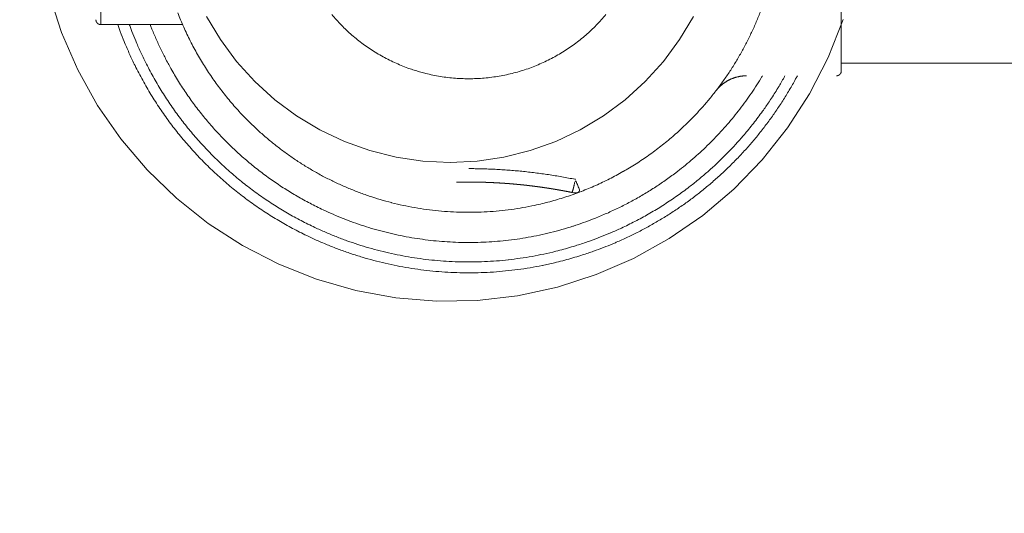
# Model space of a CAD drawing. Units: inches. Extents: x -393 to 426, y -282 to 176.
# Drawn here: x 40 to 41, y 108 to 109 of the extents above; entities that cross this region are included whole.
import ezdxf
from ezdxf.xclip import XClip

# ---------------------------------------------------------------- set-up
doc = ezdxf.new("R2010")
doc.units = ezdxf.units.IN
doc.header["$LTSCALE"] = 4.8
doc.header["$MEASUREMENT"] = 0
doc.header["$XCLIPFRAME"] = 0
doc.layers.add('None', color=7, linetype='Continuous', lineweight=0)
doc.layers.add('PROPOSED - Pfix', color=7, linetype='Continuous', lineweight=0)

# ---------------------------------------------------------------- blocks, each defined once
blk = doc.blocks.new('Group-80-1')
at = {"layer": 'None', "color": 2, "linetype": 'Continuous', "lineweight": 0, "flags": 128}
for points in [[(3725.5555, 2278.7075), (3725.4937, 2278.5511), (3725.4168, 2278.4015), (3725.3257, 2278.2602), (3725.2212, 2278.1285), (3725.1042, 2278.0076), (3724.976, 2277.8988), (3724.8377, 2277.8031), (3724.6907, 2277.7214), (3724.5364, 2277.6545), (3724.3763, 2277.6031), (3724.2119, 2277.5676), (3724.0449, 2277.5484), (3723.8767, 2277.5456), (3723.7091, 2277.5594), (3723.5437, 2277.5895), (3723.382, 2277.6356), (3723.2256, 2277.6974), (3723.076, 2277.7743), (3722.9346, 2277.8654), (3722.8029, 2277.97), (3722.6821, 2278.0869), (3722.5733, 2278.2151), (3722.4776, 2278.3534), (3722.3959, 2278.5004), (3722.329, 2278.6547), (3722.2775, 2278.8148)], [(3724.9383, 2278.7209), (3724.8807, 2278.6249), (3724.8141, 2278.5351), (3724.739, 2278.4522), (3724.6561, 2278.377), (3724.5662, 2278.3104), (3724.4702, 2278.2529), (3724.3691, 2278.205), (3724.2637, 2278.1673), (3724.1552, 2278.1401), (3724.0445, 2278.1237), (3723.9328, 2278.1182), (3723.821, 2278.1237), (3723.7104, 2278.1401), (3723.6018, 2278.1673), (3723.4965, 2278.205), (3723.3954, 2278.2529), (3723.2994, 2278.3104), (3723.2095, 2278.377), (3723.1266, 2278.4522), (3723.0515, 2278.5351), (3722.9848, 2278.6249), (3722.9273, 2278.7209)]]:
    blk.add_lwpolyline(points, dxfattribs=at)
at = {"layer": 'None', "color": 7, "linetype": 'Continuous', "lineweight": 0}
blk.add_open_spline([(3732.3165, 2282.0717), (3731.1517, 2267.8627), (3731.1728, 2267.1597), (3731.1939, 2266.4566), (3731.1417, 2265.7529), (3731.0895, 2265.0493), (3730.9616, 2264.3017), (3730.8336, 2263.554), (3730.611, 2262.8588), (3730.3884, 2262.1636), (3730.0695, 2261.3789), (3729.7505, 2260.5942), (3729.3441, 2259.8614), (3728.9377, 2259.1286), (3728.4672, 2258.4146), (3727.9967, 2257.7007), (3727.4542, 2257.1581), (3726.9116, 2256.6155), (3726.2191, 2256.2595), (3725.5266, 2255.9035), (3723.9328, 2255.6371), (3722.3389, 2255.9035), (3721.6465, 2256.2595), (3720.954, 2256.6155), (3720.4114, 2257.1581), (3719.8688, 2257.7007), (3719.3984, 2258.4146), (3718.9279, 2259.1286), (3718.5215, 2259.8614), (3718.1151, 2260.5942), (3717.7961, 2261.3789), (3717.4772, 2262.1636), (3717.2546, 2262.8588), (3717.032, 2263.554), (3716.904, 2264.3017), (3716.7761, 2265.0493), (3716.7239, 2265.7529), (3716.6717, 2266.4566), (3716.6928, 2267.1597), (3716.7139, 2267.8627), (3715.5491, 2282.0717), (3723.9328, 2282.0717), (3732.3165, 2282.0717)], degree=2, knots=[0, 0, 0, 0.048572, 0.048572, 0.097144, 0.097144, 0.145716, 0.145716, 0.194287, 0.194287, 0.242859, 0.242859, 0.291431, 0.291431, 0.340003, 0.340003, 0.388575, 0.388575, 0.437147, 0.437147, 0.485719, 0.485719, 0.53429, 0.53429, 0.582862, 0.582862, 0.631434, 0.631434, 0.680006, 0.680006, 0.728578, 0.728578, 0.77715, 0.77715, 0.825722, 0.825722, 0.874293, 0.874293, 0.922865, 0.922865, 0.971437, 0.971437, 1, 1, 1], dxfattribs=at)
blk = doc.blocks.new('Group-81-1')
at = {"layer": 'None', "color": 7, "lineweight": 0}
blk.add_line((3727.1162, 2278.528), (3725.5483, 2278.528), dxfattribs=at)
at = {"layer": 'None', "color": 7, "lineweight": 0, "flags": 128}
for points in [[(3722.8086, 2278.7356, 0.01246), (3722.8331, 2278.6769), (3722.8331, 2278.6768, 0.012388), (3722.8603, 2278.6195), (3722.8604, 2278.6194, 0.012321), (3722.8903, 2278.5637), (3722.8903, 2278.5636, 0.012261), (3722.9229, 2278.5096), (3722.9229, 2278.5095, 0.012209), (3722.958, 2278.4573), (3722.958, 2278.4572, 0.012168), (3722.9956, 2278.4068, 0.012137), (3723.0355, 2278.3582, 0.012118), (3723.0777, 2278.3117), (3723.0831, 2278.306, 0.012111), (3723.1164, 2278.2727, 0.006058), (3723.1509, 2278.2407, 0.012125), (3723.1866, 2278.2099, 0.006072), (3723.2233, 2278.1804), (3723.2234, 2278.1803, 0.012167), (3723.2612, 2278.1522, 0.006099), (3723.3001, 2278.1254), (3723.3001, 2278.1254, 0.012233), (3723.34, 2278.1, 0.006137), (3723.3809, 2278.076), (3723.3809, 2278.076, 0.01232), (3723.4227, 2278.0536), (3723.4228, 2278.0535, 0.006185), (3723.4655, 2278.0326), (3723.4655, 2278.0326, 0.012421), (3723.5091, 2278.0132), (3723.5091, 2278.0132, 0.006239), (3723.5535, 2277.9954), (3723.5536, 2277.9953, 0.01253), (3723.5988, 2277.9792), (3723.5988, 2277.9791, 0.006295), (3723.6447, 2277.9646), (3723.6449, 2277.9646, 0.012638), (3723.6915, 2277.9518), (3723.6916, 2277.9517, 0.006348), (3723.7389, 2277.9407), (3723.739, 2277.9406, 0.012735), (3723.787, 2277.9313), (3723.7871, 2277.9313, 0.006394), (3723.8356, 2277.9237), (3723.8358, 2277.9237, 0.01281), (3723.885, 2277.918), (3723.8851, 2277.918, 0.006427), (3723.9347, 2277.9142), (3723.935, 2277.9141, 0.012854), (3723.9852, 2277.9122), (3723.9853, 2277.9122, 0.00641), (3724.0358, 2277.9122), (3724.0359, 2277.9122, 0.012862), (3724.0861, 2277.9141), (3724.0863, 2277.9142, 0.006422), (3724.1359, 2277.918), (3724.136, 2277.918, 0.012816), (3724.1852, 2277.9237), (3724.1854, 2277.9237, 0.006391), (3724.2339, 2277.9313, 0.012739), (3724.2821, 2277.9406), (3724.2901, 2277.9424, 0.012676), (3724.3528, 2277.958), (3724.353, 2277.958, 0.012607), (3724.4145, 2277.9766), (3724.4147, 2277.9767, 0.012533), (3724.4748, 2277.9982), (3724.475, 2277.9983, 0.01246), (3724.5337, 2278.0227), (3724.5338, 2278.0227, 0.012388), (3724.5911, 2278.05), (3724.5912, 2278.05, 0.012322), (3724.6469, 2278.0799), (3724.647, 2278.08, 0.012261), (3724.701, 2278.1125), (3724.7011, 2278.1125, 0.01221), (3724.7533, 2278.1476), (3724.7534, 2278.1477, 0.012168), (3724.8038, 2278.1852, 0.012137), (3724.8523, 2278.2251, 0.012119), (3724.8988, 2278.2673), (3724.9045, 2278.2728, 0.012111), (3724.9378, 2278.306, 0.006058), (3724.9699, 2278.3405, 0.012126), (3725.0007, 2278.3762, 0.006072), (3725.0302, 2278.413), (3725.0302, 2278.413, 0.012167), (3725.0584, 2278.4508, 0.006099), (3725.0852, 2278.4897), (3725.0852, 2278.4897, 0.012233), (3725.1106, 2278.5296, 0.006137), (3725.1345, 2278.5705), (3725.1345, 2278.5706, 0.01232), (3725.157, 2278.6124), (3725.157, 2278.6124, 0.006185), (3725.1779, 2278.6551), (3725.178, 2278.6551, 0.012421), (3725.1974, 2278.6987), (3725.1974, 2278.6987, 0.006239), (3725.2152, 2278.7431)], [(3723.4444, 2278.7288, 0.01005), (3723.4639, 2278.7063, 0.010041), (3723.4843, 2278.6846, 0.010038), (3723.5056, 2278.6638, 0.010044), (3723.5277, 2278.6438, 0.010055), (3723.5506, 2278.6247, 0.010074), (3723.5742, 2278.6066), (3723.5742, 2278.6066, 0.0101), (3723.5986, 2278.5894), (3723.5986, 2278.5894, 0.010131), (3723.6237, 2278.5732), (3723.6237, 2278.5731, 0.010168), (3723.6495, 2278.5579), (3723.6495, 2278.5579, 0.01021), (3723.676, 2278.5437), (3723.676, 2278.5437, 0.010255), (3723.703, 2278.5306), (3723.7031, 2278.5306, 0.010304), (3723.7307, 2278.5186), (3723.7308, 2278.5185, 0.010354), (3723.759, 2278.5076), (3723.7626, 2278.5063, 0.010404), (3723.7842, 2278.499, 0.005221), (3723.8061, 2278.4923), (3723.8061, 2278.4923, 0.010478), (3723.8283, 2278.4863), (3723.832, 2278.4854, 0.010525), (3723.862, 2278.4786), (3723.8621, 2278.4785, 0.010567), (3723.8925, 2278.473), (3723.8926, 2278.473, 0.010604), (3723.9235, 2278.4687), (3723.9236, 2278.4687, 0.010633), (3723.9548, 2278.4657), (3723.9549, 2278.4657, 0.010655), (3723.9865, 2278.464), (3723.9866, 2278.464, 0.010644), (3724.0185, 2278.4636), (3724.0186, 2278.4636, 0.010662), (3724.0503, 2278.4646), (3724.0505, 2278.4647, 0.010648), (3724.0818, 2278.467), (3724.082, 2278.467, 0.010623), (3724.113, 2278.4707), (3724.1131, 2278.4707, 0.010589), (3724.1437, 2278.4756), (3724.1438, 2278.4756, 0.010549), (3724.174, 2278.4818), (3724.1741, 2278.4818, 0.010504), (3724.2038, 2278.4892), (3724.2039, 2278.4892, 0.010456), (3724.2331, 2278.4978), (3724.2332, 2278.4978, 0.010406), (3724.2619, 2278.5076), (3724.262, 2278.5076, 0.010355), (3724.2902, 2278.5185), (3724.2902, 2278.5186, 0.010304), (3724.3179, 2278.5306), (3724.3179, 2278.5306, 0.010256), (3724.345, 2278.5437), (3724.345, 2278.5437, 0.01021), (3724.3714, 2278.5579), (3724.3714, 2278.5579, 0.010168), (3724.3972, 2278.5731), (3724.3972, 2278.5732, 0.010131), (3724.4223, 2278.5894), (3724.4223, 2278.5894, 0.010099), (3724.4467, 2278.6066, 0.010074), (3724.4704, 2278.6247, 0.010054), (3724.4932, 2278.6438, 0.010043), (3724.5153, 2278.6638, 0.010037), (3724.5366, 2278.6846, 0.010039), (3724.557, 2278.7063, 0.010049), (3724.5765, 2278.7288, 0.010065)], [(3722.5608, 2278.687, 0.002803), (3722.5668, 2278.6704), (3722.5713, 2278.658, 0.011254), (3722.5874, 2278.6171), (3722.5892, 2278.6129, 0.00562), (3722.6098, 2278.5651, 0.011221), (3722.6321, 2278.518), (3722.636, 2278.5102, 0.011189), (3722.668, 2278.4497), (3722.6681, 2278.4495, 0.011147), (3722.7025, 2278.3908), (3722.7027, 2278.3906, 0.011099), (3722.7394, 2278.3339), (3722.7395, 2278.3338, 0.011047), (3722.7786, 2278.279), (3722.7787, 2278.2789, 0.010992), (3722.8199, 2278.2262), (3722.82, 2278.2261, 0.010936), (3722.8634, 2278.1754), (3722.8634, 2278.1753, 0.01088), (3722.9088, 2278.1268), (3722.9088, 2278.1267, 0.010827), (3722.9561, 2278.0803), (3722.9562, 2278.0803, 0.010776), (3723.0052, 2278.0361), (3723.0053, 2278.036, 0.010731), (3723.0561, 2277.9941), (3723.0562, 2277.9941, 0.010691), (3723.1087, 2277.9544), (3723.1087, 2277.9544, 0.010657), (3723.1628, 2277.917, 0.010631), (3723.2184, 2277.8821, 0.010612), (3723.2753, 2277.8495, 0.010602), (3723.3336, 2277.8194), (3723.341, 2277.8158, 0.010599), (3723.3856, 2277.7951, 0.005302), (3723.4309, 2277.7758, 0.010612), (3723.4767, 2277.7579, 0.005313), (3723.5232, 2277.7416, 0.010643), (3723.5701, 2277.7267, 0.005332), (3723.6176, 2277.7133), (3723.6176, 2277.7133, 0.010691), (3723.6655, 2277.7014, 0.00536), (3723.7139, 2277.691), (3723.7139, 2277.691, 0.010753), (3723.7626, 2277.6822), (3723.7626, 2277.6822, 0.005395), (3723.8117, 2277.675), (3723.8117, 2277.675, 0.010827), (3723.8611, 2277.6693), (3723.8611, 2277.6693, 0.005434), (3723.9107, 2277.6653), (3723.9108, 2277.6653, 0.010908), (3723.9607, 2277.6628), (3723.9608, 2277.6628, 0.005476), (3724.0108, 2277.662), (3724.0109, 2277.662, 0.010992), (3724.0611, 2277.6629), (3724.0612, 2277.6629, 0.005518), (3724.1115, 2277.6654), (3724.1116, 2277.6654, 0.011073), (3724.1621, 2277.6696), (3724.1621, 2277.6696, 0.005558), (3724.2126, 2277.6755), (3724.2127, 2277.6755, 0.011146), (3724.2632, 2277.6831), (3724.2633, 2277.6832, 0.005593), (3724.3137, 2277.6925), (3724.3139, 2277.6925, 0.011205), (3724.3644, 2277.7036), (3724.3727, 2277.7057, 0.005613), (3724.4064, 2277.7143, 0.005621), (3724.4399, 2277.7237), (3724.44, 2277.7237, 0.005646), (3724.4735, 2277.7339), (3724.4798, 2277.7359, 0.009745), (3724.5255, 2277.7514), (3724.5357, 2277.7551, 0.008363), (3724.5758, 2277.7702, 0.005562), (3724.6154, 2277.7865), (3724.6193, 2277.7882, 0.0111), (3724.6659, 2277.8092), (3724.666, 2277.8092, 0.005539), (3724.7117, 2277.8317), (3724.7118, 2277.8318, 0.011053), (3724.7567, 2277.8557), (3724.7567, 2277.8557, 0.005517), (3724.8008, 2277.8812, 0.011014), (3724.8439, 2277.908), (3724.8439, 2277.908, 0.005501), (3724.8861, 2277.9362, 0.010988), (3724.9273, 2277.9658, 0.005491), (3724.9675, 2277.9966, 0.010974), (3725.0067, 2278.0288, 0.005487), (3725.0447, 2278.0623, 0.010974), (3725.0817, 2278.097, 0.00549), (3725.1175, 2278.1329, 0.010988), (3725.1521, 2278.17, 0.005501), (3725.1855, 2278.2082), (3725.1855, 2278.2082, 0.011014), (3725.2177, 2278.2476, 0.005517), (3725.2485, 2278.2881), (3725.2486, 2278.2881, 0.011051), (3725.2781, 2278.3297), (3725.2781, 2278.3297, 0.005538), (3725.3064, 2278.3722), (3725.3064, 2278.3723, 0.011098), (3725.3333, 2278.4159), (3725.3376, 2278.4233, 0.008345), (3725.3629, 2278.4681, 0.001392), (3725.3669, 2278.4756)], [(3722.6086, 2278.687, 0.002803), (3722.6146, 2278.6709), (3722.6191, 2278.659, 0.011256), (3722.6351, 2278.6194), (3722.6368, 2278.6154, 0.005621), (3722.6574, 2278.5692, 0.011222), (3722.6795, 2278.5237), (3722.6833, 2278.5162, 0.01119), (3722.715, 2278.4577), (3722.7151, 2278.4575, 0.011149), (3722.7492, 2278.401), (3722.7493, 2278.4008, 0.011101), (3722.7856, 2278.3461), (3722.7857, 2278.346, 0.011048), (3722.8242, 2278.2932), (3722.8243, 2278.2931, 0.010993), (3722.8648, 2278.2424), (3722.8649, 2278.2423, 0.010937), (3722.9075, 2278.1935), (3722.9076, 2278.1935, 0.010881), (3722.9521, 2278.1468), (3722.9521, 2278.1467, 0.010827), (3722.9985, 2278.1022), (3722.9986, 2278.1021, 0.010777), (3723.0467, 2278.0598), (3723.0467, 2278.0597, 0.010731), (3723.0965, 2278.0195), (3723.0965, 2278.0195, 0.010691), (3723.1479, 2277.9815), (3723.1479, 2277.9815, 0.010657), (3723.2008, 2277.9458, 0.010631), (3723.2551, 2277.9124, 0.010612), (3723.3108, 2277.8814, 0.010602), (3723.3676, 2277.8528), (3723.3748, 2277.8494, 0.010599), (3723.4184, 2277.8297, 0.005302), (3723.4625, 2277.8115, 0.010611), (3723.5072, 2277.7946, 0.005312), (3723.5525, 2277.7792, 0.010642), (3723.5982, 2277.7652, 0.005332), (3723.6444, 2277.7527), (3723.6444, 2277.7527, 0.010689), (3723.6911, 2277.7417, 0.005359), (3723.7381, 2277.7321), (3723.7381, 2277.7321, 0.010751), (3723.7855, 2277.7241), (3723.7856, 2277.7241, 0.005394), (3723.8332, 2277.7176), (3723.8333, 2277.7175, 0.010825), (3723.8813, 2277.7126), (3723.8813, 2277.7126, 0.005433), (3723.9295, 2277.7091), (3723.9296, 2277.7091, 0.010906), (3723.978, 2277.7073), (3723.9781, 2277.7073, 0.005475), (3724.0267, 2277.707), (3724.0268, 2277.707, 0.010989), (3724.0755, 2277.7084), (3724.0756, 2277.7084, 0.005517), (3724.1244, 2277.7113), (3724.1245, 2277.7113, 0.011071), (3724.1734, 2277.7159), (3724.1735, 2277.7159, 0.005557), (3724.2224, 2277.7222), (3724.2226, 2277.7222, 0.011144), (3724.2715, 2277.7301), (3724.2716, 2277.7301, 0.005592), (3724.3205, 2277.7397), (3724.3206, 2277.7397, 0.011202), (3724.3695, 2277.751), (3724.3776, 2277.7531, 0.005612), (3724.4102, 2277.7618, 0.005631), (3724.4427, 2277.7713), (3724.4509, 2277.7738, 0.011227), (3724.4994, 2277.7897), (3724.5134, 2277.7946, 0.009454), (3724.5547, 2277.8101, 0.005279), (3724.5955, 2277.8268), (3724.597, 2277.8274, 0.010532), (3724.6401, 2277.8467), (3724.6473, 2277.85, 0.010505), (3724.7034, 2277.878), (3724.7035, 2277.878, 0.010482), (3724.7582, 2277.9082), (3724.7583, 2277.9082, 0.010462), (3724.8117, 2277.9406), (3724.8117, 2277.9406, 0.010446), (3724.8636, 2277.9752, 0.010435), (3724.9141, 2278.0119), (3724.9203, 2278.0166, 0.010429), (3724.9569, 2278.0457, 0.005215), (3724.9926, 2278.0759, 0.01043), (3725.0273, 2278.1071, 0.005218), (3725.061, 2278.1395, 0.010443), (3725.0937, 2278.1729, 0.005228), (3725.1254, 2278.2074), (3725.1254, 2278.2074, 0.010468), (3725.156, 2278.2429), (3725.161, 2278.2489, 0.005242), (3725.1807, 2278.2732, 0.005248), (3725.1998, 2278.2979), (3725.1998, 2278.2979, 0.005255), (3725.2185, 2278.3231), (3725.2231, 2278.3294, 0.01053), (3725.25, 2278.3681), (3725.2565, 2278.3779, 0.01056), (3725.286, 2278.4245), (3725.288, 2278.4278, 0.00794), (3725.3119, 2278.4687, 0.001325), (3725.3157, 2278.4756)], [(3722.6944, 2278.687, 0.002809), (3722.7004, 2278.6719), (3722.7019, 2278.6682, 0.005623), (3722.7112, 2278.6458), (3722.716, 2278.6346, 0.011247), (3722.736, 2278.5909), (3722.7361, 2278.5907, 0.005614), (3722.7573, 2278.5481, 0.011205), (3722.7799, 2278.5062), (3722.7839, 2278.4993, 0.011168), (3722.8161, 2278.4455), (3722.8162, 2278.4453, 0.011123), (3722.8506, 2278.3934), (3722.8507, 2278.3932, 0.011072), (3722.8872, 2278.3432), (3722.8873, 2278.3431, 0.011018), (3722.9257, 2278.2949), (3722.9258, 2278.2948, 0.010962), (3722.9661, 2278.2486), (3722.9662, 2278.2485, 0.010905), (3723.0084, 2278.2042), (3723.0084, 2278.2041, 0.01085), (3723.0523, 2278.1619), (3723.0524, 2278.1619, 0.010798), (3723.0979, 2278.1217), (3723.098, 2278.1216, 0.01075), (3723.1451, 2278.0835), (3723.1452, 2278.0835, 0.010707), (3723.1938, 2278.0475), (3723.1938, 2278.0475, 0.01067), (3723.2439, 2278.0137), (3723.2439, 2278.0137, 0.01064), (3723.2953, 2277.9821, 0.010617), (3723.348, 2277.9527, 0.010603), (3723.4018, 2277.9256), (3723.4086, 2277.9223, 0.010597), (3723.4498, 2277.9037, 0.005299), (3723.4915, 2277.8864, 0.010603), (3723.5338, 2277.8705, 0.005307), (3723.5766, 2277.8559, 0.010629), (3723.6199, 2277.8426, 0.005324), (3723.6636, 2277.8308), (3723.6636, 2277.8308, 0.010672), (3723.7077, 2277.8203, 0.00535), (3723.7521, 2277.8113), (3723.7522, 2277.8113, 0.010731), (3723.797, 2277.8036, 0.005383), (3723.842, 2277.7974), (3723.8421, 2277.7974, 0.010802), (3723.8874, 2277.7927), (3723.8874, 2277.7927, 0.005421), (3723.933, 2277.7894), (3723.933, 2277.7894, 0.010882), (3723.9788, 2277.7876), (3723.9788, 2277.7876, 0.005463), (3724.0247, 2277.7873), (3724.0248, 2277.7873, 0.010966), (3724.0708, 2277.7886), (3724.0709, 2277.7886, 0.005506), (3724.1169, 2277.7913), (3724.117, 2277.7913, 0.01105), (3724.1632, 2277.7956), (3724.1633, 2277.7956, 0.005547), (3724.2094, 2277.8014), (3724.2096, 2277.8014, 0.011127), (3724.2557, 2277.8088), (3724.2558, 2277.8089, 0.005585), (3724.3019, 2277.8178), (3724.302, 2277.8179, 0.011192), (3724.3481, 2277.8285), (3724.3482, 2277.8285, 0.005614), (3724.394, 2277.8406), (3724.3942, 2277.8407, 0.011239), (3724.44, 2277.8545), (3724.4421, 2277.8552, 0.005648), (3724.4836, 2277.8693, 0.009564), (3724.5246, 2277.8846), (3724.53, 2277.8867, 0.009634), (3724.5802, 2277.9077), (3724.5802, 2277.9077, 0.009611), (3724.6294, 2277.9306), (3724.6295, 2277.9306, 0.009591), (3724.6776, 2277.9552), (3724.6777, 2277.9553, 0.009573), (3724.7248, 2277.9817), (3724.7248, 2277.9817, 0.009557), (3724.7708, 2278.0099), (3724.7709, 2278.0099, 0.009545), (3724.8157, 2278.0398, 0.009536), (3724.8594, 2278.0713), (3724.8648, 2278.0754, 0.009531), (3724.8966, 2278.1002, 0.004765), (3724.9276, 2278.126, 0.00953), (3724.9579, 2278.1527, 0.004767), (3724.9875, 2278.1802, 0.009539), (3725.0163, 2278.2085, 0.004774), (3725.0442, 2278.2377), (3725.0442, 2278.2377, 0.009555), (3725.0714, 2278.2677, 0.004784), (3725.0977, 2278.2985), (3725.0977, 2278.2985, 0.00958), (3725.1231, 2278.3301, 0.004798), (3725.1476, 2278.3624), (3725.1477, 2278.3625, 0.00961), (3725.1713, 2278.3956), (3725.1713, 2278.3956, 0.004815), (3725.194, 2278.4294), (3725.194, 2278.4294, 0.009645), (3725.2158, 2278.464), (3725.2193, 2278.4698, 0.001207), (3725.2228, 2278.4756)], [(3725.1575, 2278.4756), (3725.1569, 2278.4756, 0.006168), (3725.1534, 2278.4756), (3725.1532, 2278.4756, 0.004886), (3725.15, 2278.4755), (3725.15, 2278.4755, 0.004879), (3725.1469, 2278.4753), (3725.1469, 2278.4753, 0.004872), (3725.1437, 2278.475), (3725.1437, 2278.475, 0.004865), (3725.1406, 2278.4747), (3725.1406, 2278.4747, 0.004858), (3725.1375, 2278.4744), (3725.1375, 2278.4744, 0.004851), (3725.1344, 2278.474), (3725.1344, 2278.474, 0.004845), (3725.1313, 2278.4735), (3725.1313, 2278.4735, 0.004839), (3725.1282, 2278.473), (3725.1282, 2278.473, 0.004833), (3725.1252, 2278.4724), (3725.1252, 2278.4724, 0.004827), (3725.1221, 2278.4717), (3725.1221, 2278.4717, 0.004822), (3725.1191, 2278.471, 0.004817), (3725.1161, 2278.4702, 0.004813), (3725.1131, 2278.4694, 0.004809), (3725.1102, 2278.4685, 0.004805), (3725.1072, 2278.4676, 0.004802), (3725.1043, 2278.4666, 0.0048), (3725.1014, 2278.4656, 0.004798), (3725.0985, 2278.4644, 0.004797), (3725.0956, 2278.4633, 0.004796), (3725.0928, 2278.4621, 0.004796), (3725.09, 2278.4608, 0.004796), (3725.0872, 2278.4595, 0.004797), (3725.0844, 2278.4581, 0.004799), (3725.0817, 2278.4567, 0.004801), (3725.079, 2278.4552, 0.004804), (3725.0763, 2278.4537, 0.004807), (3725.0737, 2278.4521, 0.00481), (3725.071, 2278.4505, 0.004815), (3725.0684, 2278.4488, 0.00482), (3725.0659, 2278.4471, 0.004825), (3725.0634, 2278.4453, 0.004831), (3725.0609, 2278.4434, 0.004837), (3725.0584, 2278.4415, 0.004843), (3725.056, 2278.4396, 0.00485), (3725.0536, 2278.4376), (3725.0536, 2278.4376, 0.004857), (3725.0513, 2278.4356), (3725.0513, 2278.4356, 0.004865), (3725.0489, 2278.4335), (3725.0489, 2278.4335, 0.004873), (3725.0467, 2278.4314), (3725.0467, 2278.4314, 0.004881), (3725.0444, 2278.4292), (3725.0444, 2278.4292, 0.004889), (3725.0422, 2278.427), (3725.0422, 2278.427, 0.004897), (3725.0401, 2278.4248), (3725.0401, 2278.4248, 0.004906), (3725.038, 2278.4224), (3725.038, 2278.4224, 0.004914), (3725.0359, 2278.4201), (3725.0359, 2278.4201, 0.004923), (3725.0339, 2278.4177), (3725.0335, 2278.4172, 0.008634), (3725.0308, 2278.4139), (3725.0304, 2278.4134), (3725.0302, 2278.4131)], [(3724.4505, 2278.0478), (3724.4488, 2278.0482, 0.003161), (3724.4216, 2278.0535, 0.003147), (3724.3943, 2278.0585, 0.003144), (3724.367, 2278.0632, 0.00314), (3724.3397, 2278.0675, 0.003137), (3724.3123, 2278.0714, 0.003134), (3724.2848, 2278.0751, 0.003131), (3724.2574, 2278.0783, 0.003128), (3724.2298, 2278.0813, 0.003126), (3724.2023, 2278.0838, 0.003123), (3724.1747, 2278.0861, 0.003121), (3724.1471, 2278.088, 0.003119), (3724.1195, 2278.0895, 0.003117), (3724.0918, 2278.0907, 0.003115), (3724.0642, 2278.0916), (3724.0633, 2278.0916, 0.003113), (3724.0373, 2278.0921), (3724.0365, 2278.0921, 0.002723), (3724.0123, 2278.0923), (3724.0105, 2278.0923)], [(3724.0231, 2278.0368, 0.001188), (3724.0185, 2278.0368), (3724.0179, 2278.0368, 0.001724), (3724.0124, 2278.0369), (3724.0123, 2278.0369, 0.001121), (3724.0071, 2278.0369), (3724.0069, 2278.0369, 0.001609), (3724.002, 2278.0368), (3724.0014, 2278.0368, 0.000916), (3723.9979, 2278.0368), (3723.9978, 2278.0368)]]:
    blk.add_lwpolyline(points, format="xyb", dxfattribs=at)
for points in [[(3722.8289, 2279.7135), (3722.4912, 2279.7135), (3722.4912, 2278.687), (3722.8289, 2278.687)], [(3723.9716, 2278.0363), (3723.9595, 2278.0362), (3723.9595, 2278.0362)], [(3723.9845, 2278.0366), (3723.9722, 2278.0363), (3723.9722, 2278.0363)], [(3723.9973, 2278.0368), (3723.9851, 2278.0366), (3723.985, 2278.0366)], [(3724.0357, 2278.0366), (3724.0235, 2278.0368), (3724.0235, 2278.0368)], [(3724.0486, 2278.0363), (3724.0364, 2278.0366), (3724.0363, 2278.0366)], [(3724.0614, 2278.0362), (3724.0491, 2278.0363), (3724.0491, 2278.0363)]]:
    blk.add_lwpolyline(points, dxfattribs=at)
at = {"layer": 'None', "color": 7, "lineweight": 0}
for points, weights, knots in [([(3725.528, 2278.4756), (3725.5282, 2278.4756), (3725.5285, 2278.4756), (3725.5287, 2278.4756), (3725.529, 2278.4757), (3725.5293, 2278.4757), (3725.5296, 2278.4757), (3725.5299, 2278.4757), (3725.5302, 2278.4758), (3725.5305, 2278.4758), (3725.5308, 2278.4758), (3725.5311, 2278.4759), (3725.5314, 2278.4759), (3725.5317, 2278.476), (3725.532, 2278.476), (3725.5323, 2278.4761), (3725.5326, 2278.4761), (3725.5329, 2278.4762), (3725.5332, 2278.4763), (3725.5335, 2278.4764), (3725.5337, 2278.4764), (3725.534, 2278.4765), (3725.5343, 2278.4766), (3725.5346, 2278.4767), (3725.5349, 2278.4768), (3725.5351, 2278.4769), (3725.5354, 2278.477), (3725.5357, 2278.4771), (3725.536, 2278.4772), (3725.5362, 2278.4773), (3725.5365, 2278.4774), (3725.5368, 2278.4776), (3725.537, 2278.4777), (3725.5373, 2278.4778), (3725.5375, 2278.4779), (3725.5376, 2278.478), (3725.5377, 2278.478), (3725.538, 2278.4782), (3725.5382, 2278.4783), (3725.5385, 2278.4785), (3725.5387, 2278.4786), (3725.539, 2278.4787), (3725.5392, 2278.4789), (3725.5393, 2278.479), (3725.5394, 2278.479), (3725.5396, 2278.4792), (3725.5398, 2278.4793), (3725.5401, 2278.4795), (3725.5403, 2278.4797), (3725.5405, 2278.4798), (3725.5407, 2278.48), (3725.5408, 2278.4801), (3725.5409, 2278.4801), (3725.5411, 2278.4803), (3725.5413, 2278.4805), (3725.5415, 2278.4807), (3725.5418, 2278.4809), (3725.542, 2278.4811), (3725.5422, 2278.4813), (3725.5424, 2278.4815), (3725.5426, 2278.4817), (3725.5428, 2278.4819), (3725.543, 2278.4821), (3725.5432, 2278.4823), (3725.5434, 2278.4825), (3725.5435, 2278.4827), (3725.5437, 2278.4829), (3725.5439, 2278.4832), (3725.5441, 2278.4834), (3725.5443, 2278.4836), (3725.5444, 2278.4838), (3725.5446, 2278.4841), (3725.5448, 2278.4843), (3725.5449, 2278.4845), (3725.5451, 2278.4848), (3725.5452, 2278.485), (3725.5454, 2278.4853), (3725.5455, 2278.4855), (3725.5457, 2278.4858), (3725.5458, 2278.486), (3725.5459, 2278.4863), (3725.5461, 2278.4865), (3725.5462, 2278.4868), (3725.5463, 2278.487), (3725.5464, 2278.4873), (3725.5466, 2278.4876), (3725.5467, 2278.4878), (3725.5468, 2278.4881), (3725.5469, 2278.4884), (3725.547, 2278.4886), (3725.5471, 2278.4889), (3725.5472, 2278.4892), (3725.5473, 2278.4895), (3725.5474, 2278.4898), (3725.5475, 2278.49), (3725.5475, 2278.4903), (3725.5476, 2278.4906), (3725.5477, 2278.4909), (3725.5478, 2278.4912), (3725.5478, 2278.4915), (3725.5479, 2278.4918), (3725.5479, 2278.4921), (3725.548, 2278.4924), (3725.548, 2278.4927), (3725.5481, 2278.493), (3725.5481, 2278.4933), (3725.5482, 2278.4936), (3725.5482, 2278.4939), (3725.5482, 2278.4941), (3725.5482, 2278.4943), (3725.5482, 2278.4945), (3725.5482, 2278.4947), (3725.5483, 2278.495), (3725.5483, 2278.4953), (3725.5483, 2278.4956), (3725.5483, 2278.4957), (3725.5483, 2278.4957), (3725.5483, 2278.4957), (3725.5483, 2278.4958), (3725.5483, 2279.2002), (3725.5483, 2279.9047), (3725.5483, 2279.9048), (3725.5483, 2279.9048), (3725.5483, 2279.9051), (3725.5483, 2279.9054), (3725.5482, 2279.9057), (3725.5482, 2279.9059), (3725.5482, 2279.9061), (3725.5482, 2279.9063), (3725.5482, 2279.9065), (3725.5482, 2279.9068), (3725.5481, 2279.9071), (3725.5481, 2279.9074), (3725.5481, 2279.9077), (3725.548, 2279.908), (3725.548, 2279.9083), (3725.5479, 2279.9086), (3725.5478, 2279.9088), (3725.5478, 2279.9091), (3725.5477, 2279.9094), (3725.5476, 2279.9097), (3725.5476, 2279.91), (3725.5475, 2279.9103), (3725.5474, 2279.9106), (3725.5473, 2279.9108), (3725.5472, 2279.9111), (3725.5471, 2279.9114), (3725.547, 2279.9117), (3725.5469, 2279.9119), (3725.5469, 2279.912), (3725.5469, 2279.912), (3725.5468, 2279.9124), (3725.5466, 2279.9127), (3725.5465, 2279.9131), (3725.5463, 2279.9134), (3725.5461, 2279.9138), (3725.5459, 2279.9141), (3725.5458, 2279.9145), (3725.5456, 2279.9148), (3725.5454, 2279.9151), (3725.5452, 2279.9155), (3725.545, 2279.9158), (3725.5448, 2279.9161), (3725.5445, 2279.9164), (3725.5443, 2279.9167), (3725.5441, 2279.917), (3725.5438, 2279.9173), (3725.5438, 2279.9174), (3725.5438, 2279.9174), (3725.5436, 2279.9176), (3725.5434, 2279.9178), (3725.5432, 2279.9181), (3725.543, 2279.9183), (3725.5428, 2279.9185), (3725.5426, 2279.9187), (3725.5424, 2279.9189), (3725.5422, 2279.9191), (3725.542, 2279.9193), (3725.5418, 2279.9195), (3725.5416, 2279.9197), (3725.5414, 2279.9199), (3725.5412, 2279.9201), (3725.541, 2279.9203), (3725.5407, 2279.9205), (3725.5405, 2279.9206), (3725.5403, 2279.9208), (3725.5401, 2279.921), (3725.5398, 2279.9211), (3725.5396, 2279.9213), (3725.5394, 2279.9215), (3725.5391, 2279.9216), (3725.5389, 2279.9218), (3725.5386, 2279.9219), (3725.5384, 2279.9221), (3725.5381, 2279.9222), (3725.5379, 2279.9224), (3725.5376, 2279.9225), (3725.5374, 2279.9227), (3725.5371, 2279.9228), (3725.5368, 2279.9229), (3725.5366, 2279.9231), (3725.5363, 2279.9232), (3725.536, 2279.9233), (3725.5358, 2279.9234), (3725.5355, 2279.9235), (3725.5352, 2279.9236), (3725.535, 2279.9237), (3725.5347, 2279.9238), (3725.5344, 2279.9239), (3725.5341, 2279.924), (3725.5338, 2279.9241), (3725.5335, 2279.9242), (3725.5333, 2279.9243), (3725.533, 2279.9243), (3725.5327, 2279.9244), (3725.5324, 2279.9245), (3725.5321, 2279.9245), (3725.5318, 2279.9246), (3725.5315, 2279.9246), (3725.5312, 2279.9247), (3725.531, 2279.9247), (3725.5308, 2279.9248), (3725.5306, 2279.9248), (3725.5304, 2279.9248), (3725.5302, 2279.9248), (3725.53, 2279.9248), (3725.5298, 2279.9249), (3725.5296, 2279.9249), (3725.5293, 2279.9249), (3725.5291, 2279.9249), (3725.5288, 2279.9249), (3725.5288, 2279.9249), (3725.5287, 2279.9249), (3725.5284, 2279.9249), (3725.5281, 2279.9249), (3725.528, 2279.9249), (3725.528, 2279.9249), (3725.528, 2279.9249), (3725.528, 2279.9249)], [1, 1, 1, 1, 1, 0.999814072002, 1, 1, 1, 0.99981341053, 1, 1, 1, 0.999813215403, 1, 1, 1, 0.999813395039, 1, 1, 1, 0.99981385298, 1, 1, 1, 0.999814492516, 1, 1, 1, 0.999815220396, 1, 1, 1, 0.999815958125, 1, 1, 1, 0.999816382834, 1, 1, 1, 0.999816968261, 1, 1, 1, 0.999817240228, 1, 1, 1, 0.999817500187, 1, 1, 1, 0.999817528153, 1, 1, 1, 0.999817378728, 1, 1, 1, 0.999816954598, 1, 1, 1, 0.999816271396, 1, 1, 1, 0.999815350774, 1, 1, 1, 0.999814229226, 1, 1, 1, 0.999812958073, 1, 1, 1, 0.99981160364, 1, 1, 1, 0.999810245623, 1, 1, 1, 0.999808976065, 1, 1, 1, 0.999807896225, 1, 1, 1, 0.999807113573, 1, 1, 1, 0.999806737119, 1, 1, 1, 0.999806872618, 1, 1, 1, 1, 1, 1, 1, 0.999808407466, 1, 1, 1, 1, 1, 1, 1, 1, 1, 0.99984666228, 1, 1, 1, 1, 1, 1, 1, 0.99980400932, 1, 1, 1, 0.999806164161, 1, 1, 1, 0.999808599237, 1, 1, 1, 0.999811167489, 1, 1, 1, 0.99981369024, 1, 1, 1, 0.999815337786, 1, 0.999816899882, 1, 0.999818346962, 1, 0.999819653999, 1, 0.999820799982, 1, 0.999821765238, 1, 0.999822541158, 1, 0.9998230983, 1, 1, 1, 0.999823475048, 1, 1, 1, 0.999823593193, 1, 1, 1, 0.999823217309, 1, 1, 1, 0.999822361493, 1, 1, 1, 0.999821054505, 1, 1, 1, 0.999819341343, 1, 1, 1, 0.999817284085, 1, 1, 1, 0.99981496214, 1, 1, 1, 0.999812472938, 1, 1, 1, 0.999809930936, 1, 1, 1, 0.99980746628, 1, 1, 1, 0.999805221489, 1, 1, 1, 0.999803347243, 1, 1, 1, 1, 1, 1, 1, 1, 1, 1, 1, 0.999888072635, 1, 1, 1, 0.999847861816, 1, 1, 1, 1, 1], [0, 0, 0, 0.000425, 0.000425, 0.000851, 0.000851, 0.001274, 0.001274, 0.001697, 0.001697, 0.002118, 0.002118, 0.00254, 0.00254, 0.00296, 0.00296, 0.00338, 0.00338, 0.003798, 0.003798, 0.004217, 0.004217, 0.004634, 0.004634, 0.005051, 0.005051, 0.005467, 0.005467, 0.005884, 0.005884, 0.006299, 0.006299, 0.006714, 0.006714, 0.00713, 0.00713, 0.007268, 0.007268, 0.007681, 0.007681, 0.008094, 0.008094, 0.008507, 0.008507, 0.008645, 0.008645, 0.009056, 0.009056, 0.009468, 0.009468, 0.00988, 0.00988, 0.010017, 0.010017, 0.010428, 0.010428, 0.010839, 0.010839, 0.01125, 0.01125, 0.011661, 0.011661, 0.012072, 0.012072, 0.012482, 0.012482, 0.012893, 0.012893, 0.013304, 0.013304, 0.013715, 0.013715, 0.014126, 0.014126, 0.014538, 0.014538, 0.014949, 0.014949, 0.015361, 0.015361, 0.015773, 0.015773, 0.016185, 0.016185, 0.016597, 0.016597, 0.01701, 0.01701, 0.017423, 0.017423, 0.017837, 0.017837, 0.018251, 0.018251, 0.018665, 0.018665, 0.019081, 0.019081, 0.019496, 0.019496, 0.019913, 0.019913, 0.02033, 0.02033, 0.020749, 0.020749, 0.021167, 0.021167, 0.021587, 0.021587, 0.022007, 0.022007, 0.022428, 0.022428, 0.022848, 0.022848, 0.022918, 0.022918, 0.022954, 0.022954, 0.978825, 0.978825, 0.978912, 0.978912, 0.97929, 0.97929, 0.979669, 0.979669, 0.980047, 0.980047, 0.980426, 0.980426, 0.980803, 0.980803, 0.98118, 0.98118, 0.981556, 0.981556, 0.981932, 0.981932, 0.982308, 0.982308, 0.982683, 0.982683, 0.983058, 0.983058, 0.983432, 0.983432, 0.983807, 0.983807, 0.983869, 0.983869, 0.984366, 0.984366, 0.984862, 0.984862, 0.985356, 0.985356, 0.98585, 0.98585, 0.986343, 0.986343, 0.986835, 0.986835, 0.987328, 0.987328, 0.98782, 0.98782, 0.987881, 0.987881, 0.98825, 0.98825, 0.988619, 0.988619, 0.988988, 0.988988, 0.989356, 0.989356, 0.989725, 0.989725, 0.990094, 0.990094, 0.990463, 0.990463, 0.990832, 0.990832, 0.991201, 0.991201, 0.991571, 0.991571, 0.99194, 0.99194, 0.99231, 0.99231, 0.992679, 0.992679, 0.993049, 0.993049, 0.993419, 0.993419, 0.99379, 0.99379, 0.99416, 0.99416, 0.994532, 0.994532, 0.994903, 0.994903, 0.995275, 0.995275, 0.995647, 0.995647, 0.99602, 0.99602, 0.996393, 0.996393, 0.996767, 0.996767, 0.997141, 0.997141, 0.997516, 0.997516, 0.997892, 0.997892, 0.998267, 0.998267, 0.998642, 0.998642, 0.999018, 0.999018, 0.999393, 0.999393, 0.999451, 0.999451, 0.999942, 0.999942, 0.999962, 0.999962, 1, 1, 1]), ([(3722.4706, 2278.7073), (3722.4706, 2278.7073), (3722.4706, 2278.7073), (3722.4706, 2278.707), (3722.4706, 2278.7068), (3722.4706, 2278.7066), (3722.4707, 2278.7063), (3722.4707, 2278.7061), (3722.4707, 2278.7058), (3722.4707, 2278.7055), (3722.4707, 2278.7052), (3722.4708, 2278.7049), (3722.4708, 2278.7046), (3722.4709, 2278.7043), (3722.4709, 2278.704), (3722.471, 2278.7037), (3722.471, 2278.7034), (3722.4711, 2278.7031), (3722.4711, 2278.7028), (3722.4712, 2278.7025), (3722.4713, 2278.7022), (3722.4714, 2278.702), (3722.4714, 2278.7017), (3722.4715, 2278.7014), (3722.4716, 2278.7011), (3722.4717, 2278.7008), (3722.4718, 2278.7005), (3722.4719, 2278.7003), (3722.472, 2278.7), (3722.4721, 2278.6997), (3722.4722, 2278.6994), (3722.4724, 2278.6992), (3722.4725, 2278.6989), (3722.4726, 2278.6986), (3722.4727, 2278.6984), (3722.4729, 2278.6981), (3722.473, 2278.6979), (3722.4731, 2278.6976), (3722.4733, 2278.6973), (3722.4733, 2278.6973), (3722.4733, 2278.6973), (3722.4735, 2278.6969), (3722.4737, 2278.6966), (3722.4739, 2278.6963), (3722.4742, 2278.6959), (3722.4744, 2278.6956), (3722.4746, 2278.6953), (3722.4748, 2278.695), (3722.4751, 2278.6947), (3722.4753, 2278.6944), (3722.4756, 2278.6941), (3722.4758, 2278.6938), (3722.4761, 2278.6935), (3722.4764, 2278.6932), (3722.4767, 2278.693), (3722.4767, 2278.6929), (3722.4767, 2278.6929), (3722.4769, 2278.6927), (3722.4771, 2278.6925), (3722.4774, 2278.6923), (3722.4776, 2278.6921), (3722.4778, 2278.6919), (3722.478, 2278.6917), (3722.4782, 2278.6915), (3722.4785, 2278.6914), (3722.4787, 2278.6912), (3722.4789, 2278.691), (3722.4792, 2278.6908), (3722.4794, 2278.6907), (3722.4797, 2278.6905), (3722.4799, 2278.6903), (3722.4801, 2278.6902), (3722.4804, 2278.69), (3722.4806, 2278.6899), (3722.4809, 2278.6897), (3722.4811, 2278.6896), (3722.4814, 2278.6894), (3722.4817, 2278.6893), (3722.4819, 2278.6892), (3722.4822, 2278.689), (3722.4825, 2278.6889), (3722.4827, 2278.6888), (3722.483, 2278.6887), (3722.4833, 2278.6886), (3722.4835, 2278.6885), (3722.4838, 2278.6883), (3722.4841, 2278.6882), (3722.4844, 2278.6881), (3722.4847, 2278.688), (3722.4849, 2278.688), (3722.4852, 2278.6879), (3722.4855, 2278.6878), (3722.4858, 2278.6877), (3722.4861, 2278.6876), (3722.4864, 2278.6876), (3722.4867, 2278.6875), (3722.487, 2278.6874), (3722.4873, 2278.6874), (3722.4876, 2278.6873), (3722.4879, 2278.6873), (3722.4882, 2278.6872), (3722.4885, 2278.6872), (3722.4888, 2278.6871), (3722.4891, 2278.6871), (3722.4893, 2278.6871), (3722.4895, 2278.6871), (3722.4898, 2278.687), (3722.4901, 2278.687), (3722.4904, 2278.687), (3722.4905, 2278.687), (3722.4905, 2278.687), (3722.4908, 2278.687), (3722.4911, 2278.687), (3722.4912, 2278.687), (3722.4912, 2278.687)], [1, 1, 1, 0.99991788849, 1, 1, 1, 1, 1, 0.999794269671, 1, 1, 1, 0.999796017624, 1, 1, 1, 0.999798395562, 1, 1, 1, 0.99980122858, 1, 1, 1, 0.999804343365, 1, 1, 1, 0.999807575562, 1, 1, 1, 0.999810776034, 1, 1, 1, 0.999813745077, 1, 1, 1, 0.999815637379, 1, 0.999817370718, 1, 0.999818931284, 1, 0.999820299902, 1, 0.999821458462, 1, 0.999822401631, 1, 0.999823097598, 1, 1, 1, 0.999823608242, 1, 1, 1, 0.999823863663, 1, 1, 1, 0.999823592408, 1, 1, 1, 0.999822813216, 1, 1, 1, 0.999821562628, 1, 1, 1, 0.999819893498, 1, 1, 1, 0.999817875413, 1, 1, 1, 0.999815595439, 1, 1, 1, 0.999813157886, 1, 1, 1, 0.999810683637, 1, 1, 1, 0.999808308219, 1, 1, 1, 0.999806178457, 1, 1, 1, 1, 1, 0.999803925619, 1, 1, 1, 0.999889385304, 1, 1, 1], [0, 0, 0, 0.003109, 0.003109, 0.021552, 0.021552, 0.039998, 0.039998, 0.058443, 0.058443, 0.076811, 0.076811, 0.095182, 0.095182, 0.113486, 0.113486, 0.131793, 0.131793, 0.150043, 0.150043, 0.168296, 0.168296, 0.1865, 0.1865, 0.204708, 0.204708, 0.222875, 0.222875, 0.241045, 0.241045, 0.259182, 0.259182, 0.277321, 0.277321, 0.295433, 0.295433, 0.313549, 0.313549, 0.331661, 0.331661, 0.334682, 0.334682, 0.358759, 0.358759, 0.382804, 0.382804, 0.406839, 0.406839, 0.430853, 0.430853, 0.454855, 0.454855, 0.478852, 0.478852, 0.502848, 0.502848, 0.505847, 0.505847, 0.523849, 0.523849, 0.541854, 0.541854, 0.55986, 0.55986, 0.577871, 0.577871, 0.595884, 0.595884, 0.613905, 0.613905, 0.631929, 0.631929, 0.649963, 0.649963, 0.668002, 0.668002, 0.686053, 0.686053, 0.704101, 0.704101, 0.722173, 0.722173, 0.740241, 0.740241, 0.758339, 0.758339, 0.776433, 0.776433, 0.794562, 0.794562, 0.812687, 0.812687, 0.830853, 0.830853, 0.849015, 0.849015, 0.867224, 0.867224, 0.885429, 0.885429, 0.903689, 0.903689, 0.921945, 0.921945, 0.940264, 0.940264, 0.958583, 0.958583, 0.976898, 0.976898, 0.979974, 0.979974, 0.998455, 0.998455, 1, 1, 1]), ([(3724.0619, 2278.0362), (3724.0626, 2278.0362), (3724.0633, 2278.0362), (3724.0657, 2278.0361), (3724.0681, 2278.0361), (3724.0841, 2278.0357), (3724.1, 2278.0349), (3724.1025, 2278.0348), (3724.1049, 2278.0347), (3724.116, 2278.0342), (3724.1271, 2278.0336), (3724.1382, 2278.033), (3724.1492, 2278.0322), (3724.152, 2278.0321), (3724.1548, 2278.0319), (3724.1714, 2278.0308), (3724.188, 2278.0294), (3724.2046, 2278.0279), (3724.2212, 2278.0263), (3724.2377, 2278.0247), (3724.2543, 2278.0228), (3724.2708, 2278.0208), (3724.2873, 2278.0187), (3724.3038, 2278.0166), (3724.3203, 2278.0141), (3724.323, 2278.0137), (3724.3258, 2278.0133), (3724.3368, 2278.0117), (3724.3477, 2278.01), (3724.3587, 2278.0082), (3724.3697, 2278.0063), (3724.3724, 2278.0059), (3724.3751, 2278.0054), (3724.3916, 2278.0026), (3724.4079, 2277.9995), (3724.41, 2277.9991), (3724.412, 2277.9987), (3724.4243, 2277.9964), (3724.4366, 2277.9939), (3724.4366, 2277.994), (3724.4366, 2277.994), (3724.4366, 2277.9941), (3724.4367, 2277.9941), (3724.4368, 2277.9943), (3724.4369, 2277.9945), (3724.437, 2277.9947), (3724.4371, 2277.9948), (3724.4371, 2277.9948), (3724.4371, 2277.9949), (3724.4372, 2277.9951), (3724.4373, 2277.9952), (3724.4374, 2277.9954), (3724.4375, 2277.9956), (3724.4376, 2277.9958), (3724.4377, 2277.996), (3724.4378, 2277.9962), (3724.4379, 2277.9964), (3724.4379, 2277.9966), (3724.438, 2277.9968), (3724.4381, 2277.997), (3724.4382, 2277.9972), (3724.4383, 2277.9974), (3724.4383, 2277.9976), (3724.4384, 2277.9978), (3724.4385, 2277.998), (3724.4386, 2277.9982), (3724.4386, 2277.9985), (3724.4387, 2277.9987), (3724.4388, 2277.9989), (3724.4388, 2277.9991), (3724.4398, 2278.0026), (3724.4408, 2278.0062), (3724.4409, 2278.0064), (3724.4409, 2278.0066), (3724.441, 2278.0068), (3724.4411, 2278.007), (3724.4412, 2278.0074), (3724.4414, 2278.0083), (3724.4416, 2278.0093), (3724.4419, 2278.0103), (3724.4421, 2278.0114), (3724.4422, 2278.0115), (3724.4422, 2278.0115), (3724.4425, 2278.0126), (3724.4427, 2278.0137), (3724.443, 2278.0147), (3724.4432, 2278.0157), (3724.4434, 2278.0166), (3724.4437, 2278.0176), (3724.4439, 2278.0185), (3724.4441, 2278.0195), (3724.4443, 2278.0204), (3724.4446, 2278.0213), (3724.4448, 2278.0223), (3724.4493, 2278.042), (3724.4495, 2278.0435), (3724.4498, 2278.0451), (3724.4502, 2278.0465), (3724.4505, 2278.048), (3724.4602, 2278.0224), (3724.4699, 2277.9968), (3724.4699, 2277.9968), (3724.4699, 2277.9968), (3724.4698, 2277.9967), (3724.4697, 2277.9967), (3724.4691, 2277.9964), (3724.4685, 2277.9962), (3724.4684, 2277.9962), (3724.4683, 2277.9962), (3724.4679, 2277.996), (3724.4675, 2277.9959), (3724.4671, 2277.9957), (3724.4666, 2277.9956), (3724.4662, 2277.9954), (3724.4658, 2277.9953), (3724.4654, 2277.9952), (3724.4649, 2277.9951), (3724.4645, 2277.9949), (3724.4641, 2277.9948), (3724.464, 2277.9948), (3724.464, 2277.9948), (3724.4634, 2277.9947), (3724.4629, 2277.9945), (3724.4628, 2277.9945), (3724.4628, 2277.9945), (3724.4624, 2277.9944), (3724.4619, 2277.9943), (3724.4615, 2277.9942), (3724.4611, 2277.9941), (3724.4606, 2277.994), (3724.4602, 2277.9939), (3724.4598, 2277.9938), (3724.4593, 2277.9937), (3724.4589, 2277.9937), (3724.4584, 2277.9936), (3724.458, 2277.9935), (3724.4576, 2277.9935), (3724.4571, 2277.9934), (3724.4567, 2277.9933), (3724.4563, 2277.9933), (3724.4558, 2277.9932), (3724.4554, 2277.9932), (3724.4549, 2277.9931), (3724.4545, 2277.9931), (3724.4541, 2277.993), (3724.4536, 2277.993), (3724.4532, 2277.993), (3724.4527, 2277.9929), (3724.4523, 2277.9929), (3724.4518, 2277.9929), (3724.4514, 2277.9928), (3724.4513, 2277.9928), (3724.4512, 2277.9928), (3724.4505, 2277.9928), (3724.4499, 2277.9928), (3724.4492, 2277.9928), (3724.4485, 2277.9928), (3724.4479, 2277.9928), (3724.4472, 2277.9928), (3724.4465, 2277.9928), (3724.4459, 2277.9928), (3724.4452, 2277.9928), (3724.4446, 2277.9929), (3724.4439, 2277.9929), (3724.4432, 2277.993), (3724.4426, 2277.993), (3724.4419, 2277.9931), (3724.4413, 2277.9932), (3724.4406, 2277.9933), (3724.44, 2277.9933), (3724.4393, 2277.9934), (3724.4393, 2277.9934), (3724.4393, 2277.9934), (3724.4387, 2277.9935), (3724.438, 2277.9936), (3724.4374, 2277.9937), (3724.4368, 2277.9939), (3724.4367, 2277.9939), (3724.4366, 2277.9939), (3724.4361, 2277.994), (3724.4357, 2277.9941), (3724.4236, 2277.9965), (3724.4115, 2277.9988), (3724.3993, 2278.0011), (3724.3871, 2278.0033), (3724.3867, 2278.0034), (3724.3863, 2278.0035), (3724.3733, 2278.0058), (3724.3603, 2278.0079), (3724.3473, 2278.0101), (3724.3342, 2278.0121), (3724.3212, 2278.0141), (3724.3081, 2278.0159), (3724.295, 2278.0178), (3724.2819, 2278.0194), (3724.2689, 2278.0211), (3724.2557, 2278.0226), (3724.2426, 2278.0242), (3724.2295, 2278.0255), (3724.2164, 2278.0269), (3724.2033, 2278.0281), (3724.1901, 2278.0293), (3724.177, 2278.0303), (3724.1638, 2278.0313), (3724.1506, 2278.0322), (3724.1375, 2278.0331), (3724.1243, 2278.0338), (3724.1111, 2278.0345), (3724.0979, 2278.035), (3724.0848, 2278.0356), (3724.0716, 2278.036), (3724.0584, 2278.0364), (3724.0452, 2278.0366), (3724.0444, 2278.0366), (3724.0435, 2278.0366), (3724.0287, 2278.0369), (3724.0138, 2278.0369), (3724.013, 2278.0369), (3724.0122, 2278.0369), (3724.0114, 2278.0369), (3724.0105, 2278.0369)], [1, 1, 1, 1, 1, 0.999953963964, 1, 1, 1, 0.999986895482, 1, 0.999986894185, 1, 1, 1, 0.999947554582, 1, 0.999986880056, 1, 0.999947511537, 1, 0.999986870883, 1, 0.999947476484, 1, 1, 1, 0.999986864504, 1, 0.999986862138, 1, 1, 1, 0.999947442825, 1, 1, 1, 0.999986767632, 1, 1, 1, 1, 1, 1, 1, 0.999921844688, 1, 1, 1, 0.999928421246, 1, 1, 1, 1, 1, 1, 1, 1, 1, 1, 1, 1, 1, 1, 1, 1, 1, 1, 1, 1, 1, 1, 1, 1, 1, 1, 1, 1, 1, 1, 1, 1, 1, 0.999995036408, 1, 1, 1, 1, 1, 1, 1, 1, 1, 1, 1, 1, 1, 1, 1, 1, 1, 1, 1, 1, 1, 0.999882054901, 1, 1, 1, 0.999967212462, 1, 0.999967614899, 1, 0.99996808028, 1, 0.99996853625, 1, 0.999968970498, 1, 1, 1, 0.999931405875, 1, 1, 1, 0.999970091272, 1, 0.999970466682, 1, 0.999970864546, 1, 0.999971250002, 1, 0.999971622613, 1, 0.999971982014, 1, 0.999972327883, 1, 0.999972659919, 1, 0.999972977874, 1, 0.99997328151, 1, 0.999973570644, 1, 0.999973845089, 1, 0.999974079832, 1, 1, 1, 0.999897818147, 1, 0.999974818528, 1, 0.999900308969, 1, 0.99997536455, 1, 0.999902245631, 1, 0.999975770529, 1, 0.999903619727, 1, 0.999976034454, 1, 0.999904422636, 1, 1, 1, 0.999976154047, 1, 0.999916021205, 1, 1, 1, 1, 1, 0.999985675652, 1, 0.999981439657, 1, 1, 1, 0.99998141985, 1, 0.999981397401, 1, 0.999981372348, 1, 0.999981344712, 1, 0.999981314515, 1, 0.999981281777, 1, 0.99998124652, 1, 0.999981208781, 1, 0.999981168586, 1, 0.999981125975, 1, 0.99998108099, 1, 0.999981033678, 1, 0.999980985245, 1, 1, 1, 0.999970195922, 1, 1, 1, 1, 1], [0, 0, 0, 0.003301, 0.003301, 0.014858, 0.014858, 0.090759, 0.090759, 0.102319, 0.102319, 0.155102, 0.155102, 0.207886, 0.207886, 0.221073, 0.221073, 0.300223, 0.300223, 0.379367, 0.379367, 0.458501, 0.458501, 0.537643, 0.537643, 0.616789, 0.616789, 0.629976, 0.629976, 0.682756, 0.682756, 0.735536, 0.735536, 0.748744, 0.748744, 0.827948, 0.827948, 0.837842, 0.837842, 0.897271, 0.897271, 0.897534, 0.897534, 0.897906, 0.897906, 0.899089, 0.899089, 0.900272, 0.900272, 0.900357, 0.900357, 0.901698, 0.901698, 0.90304, 0.90304, 0.904382, 0.904382, 0.905723, 0.905723, 0.907065, 0.907065, 0.908407, 0.908407, 0.909748, 0.909748, 0.91109, 0.91109, 0.912432, 0.912432, 0.913774, 0.913774, 0.915115, 0.915115, 0.916457, 0.916457, 0.917799, 0.917799, 0.91914, 0.91914, 0.922551, 0.922551, 0.926363, 0.926363, 0.926686, 0.926686, 0.930551, 0.930551, 0.934417, 0.934417, 0.938283, 0.938283, 0.942148, 0.942148, 0.946014, 0.946014, 0.94988, 0.94988, 0.950181, 0.950181, 0.950463, 0.950463, 0.955703, 0.955703, 0.955709, 0.955709, 0.955727, 0.955727, 0.95585, 0.95585, 0.955869, 0.955869, 0.955954, 0.955954, 0.956039, 0.956039, 0.956124, 0.956124, 0.956209, 0.956209, 0.956294, 0.956294, 0.956305, 0.956305, 0.956411, 0.956411, 0.956422, 0.956422, 0.956507, 0.956507, 0.956592, 0.956592, 0.956677, 0.956677, 0.956762, 0.956762, 0.956846, 0.956846, 0.956931, 0.956931, 0.957016, 0.957016, 0.957101, 0.957101, 0.957186, 0.957186, 0.95727, 0.95727, 0.957355, 0.957355, 0.95744, 0.95744, 0.957525, 0.957525, 0.957546, 0.957546, 0.957673, 0.957673, 0.9578, 0.9578, 0.957926, 0.957926, 0.958053, 0.958053, 0.95818, 0.95818, 0.958306, 0.958306, 0.958433, 0.958433, 0.958559, 0.958559, 0.958685, 0.958685, 0.958688, 0.958688, 0.958808, 0.958808, 0.958929, 0.958929, 0.958952, 0.958952, 0.959032, 0.959032, 0.961401, 0.961401, 0.96377, 0.96377, 0.963849, 0.963849, 0.966376, 0.966376, 0.968902, 0.968902, 0.971428, 0.971428, 0.973953, 0.973953, 0.976479, 0.976479, 0.979004, 0.979004, 0.981529, 0.981529, 0.984054, 0.984054, 0.98658, 0.98658, 0.989105, 0.989105, 0.991631, 0.991631, 0.994157, 0.994157, 0.996683, 0.996683, 0.996841, 0.996841, 0.999684, 0.999684, 0.999842, 0.999842, 1, 1, 1])]:
    blk.add_rational_spline(points, weights, degree=2, knots=knots, dxfattribs=at)
blk = doc.blocks.new('Group-82-1')
at = {"layer": 'None', "color": 2}
for name in ['Group-80-1', 'Group-81-1']:
    blk.add_blockref(name, (0, 0), dxfattribs=at)
blk = doc.blocks.new('PROP 03 - 3rd Floor (2D)')
at = {"layer": 'PROPOSED - Pfix', "color": 4}
blk.add_blockref('Group-82-1', (0, 0), dxfattribs=at)

msp = doc.modelspace()

# ---------------------------------------------------------------- block references
at = {"layer": 'None', "color": 17}
ref = msp.add_blockref('PROP 03 - 3rd Floor (2D)', (-890.8426, -460.8547), dxfattribs=dict(at, xscale=0.25, yscale=0.25, zscale=0.25))
XClip(ref).set_block_clipping_path([(2039.3702895921, 1161.3396508754), (4751.3702895921, 2845.5839941698)])

doc.saveas('drawing.dxf')
